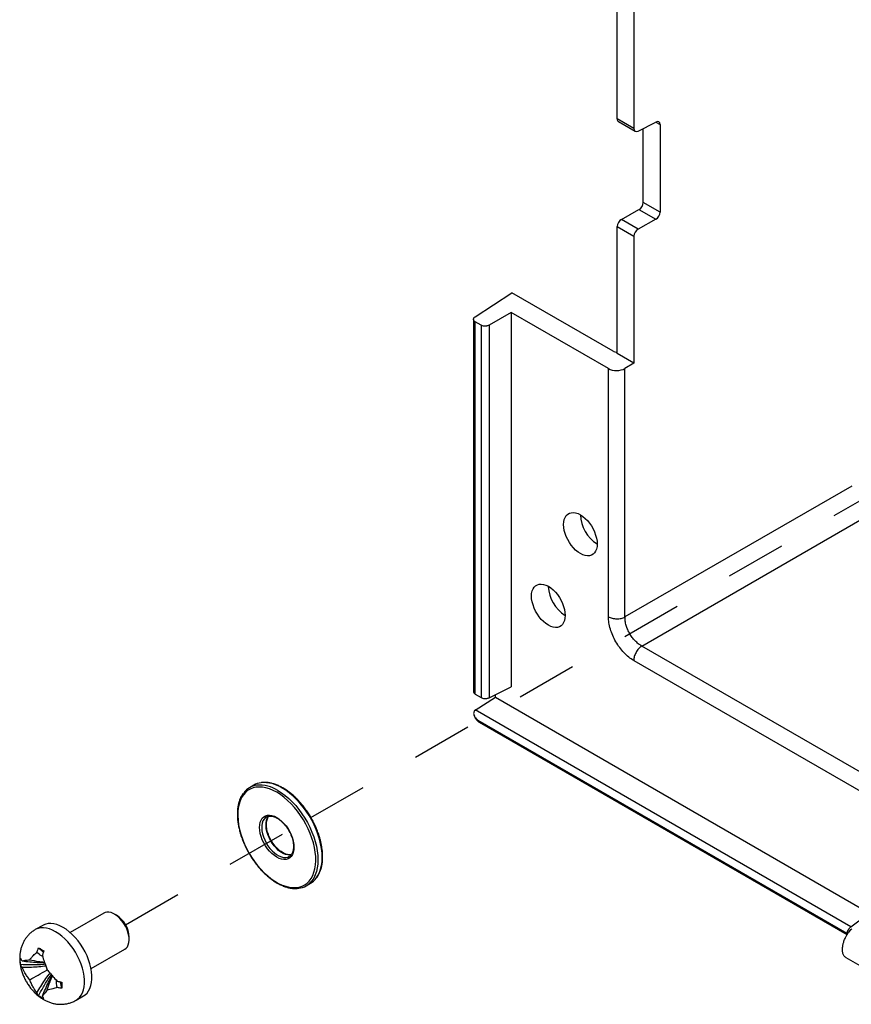
# Model space of a CAD drawing. Extents: x 0 to 34, y 0 to 22.
# Drawn here: x 22.8 to 24.1, y 13.7 to 15.4 of the extents above; entities that cross this region are included whole.
import ezdxf

# ---------------------------------------------------------------- set-up
doc = ezdxf.new("R2010")
doc.units = 0
doc.header["$MEASUREMENT"] = 0
doc.linetypes.add('HIDDEN', pattern=[0.075, 0.05, -0.025])
doc.layers.add('DIM', color=1, linetype='CONTINUOUS')
doc.layers.add('PART', color=4, linetype='CONTINUOUS')

msp = doc.modelspace()

# ---------------------------------------------------------------- linework, layer by layer
at = {"layer": 'DIM', "linetype": 'HIDDEN'}
for p, q in [((23.2328, 14.0528), (24.2892, 14.6627)), ((22.9258, 13.8755), (23.1959, 14.0315))]:
    msp.add_line(p, q, dxfattribs=at)
at = {"layer": 'PART', "linetype": 'Continuous'}
for p, q in [((23.7394, 15.2094), (23.7394, 15.7249)), ((23.7673, 15.7088), (23.7673, 15.1933)), ((23.7673, 15.1933), (23.7394, 15.2094)), ((23.7415, 15.2048), (23.7694, 15.1888)), ((23.7744, 15.1891), (23.8034, 15.2042)), ((23.7827, 15.0711), (23.7827, 15.1934)), ((23.8033, 15.2041), (23.8105, 15.1999)), ((23.8105, 15.1999), (23.8105, 15.055)), ((23.8105, 15.055), (23.7827, 15.0711)), ((23.7465, 15.043), (23.7756, 15.0592)), ((23.7756, 15.0592), (23.8034, 15.0432)), ((23.7394, 15.0312), (23.7673, 15.0151)), ((23.7394, 14.821), (23.7394, 15.0312)), ((23.7744, 15.0269), (23.7465, 15.043)), ((23.8034, 15.0432), (23.7744, 15.0269)), ((23.7673, 15.0151), (23.7673, 14.8049)), ((23.5044, 14.8815), (23.5651, 14.9216)), ((23.7327, 14.8249), (23.5651, 14.9216)), ((23.5641, 14.8889), (23.5279, 14.868)), ((23.5641, 14.8889), (23.5641, 14.2693)), ((23.725, 14.796), (23.5641, 14.8889)), ((23.5018, 14.8775), (23.5018, 14.261)), ((23.5142, 14.8679), (23.5047, 14.8734)), ((23.5047, 14.2571), (23.5047, 14.8734)), ((23.5142, 14.8679), (23.5142, 14.2516)), ((23.5279, 14.868), (23.5279, 14.2512)), ((23.7673, 14.8049), (23.7394, 14.821)), ((23.7673, 14.8049), (23.7524, 14.7963)), ((23.725, 14.3851), (23.725, 14.796)), ((23.7524, 14.3849), (23.7524, 14.7963)), ((24.1277, 14.6015), (23.7524, 14.3849)), ((23.7802, 14.3367), (24.1555, 14.5534)), ((24.4628, 13.9426), (23.7802, 14.3367)), ((23.7668, 14.3129), (24.4489, 13.919)), ((23.5279, 14.2512), (23.5641, 14.2693)), ((23.5045, 14.2308), (23.5382, 14.2521)), ((23.5047, 14.2571), (23.5142, 14.2516)), ((23.5382, 14.2521), (23.5382, 14.2563)), ((23.5382, 14.2521), (24.1562, 13.8953)), ((24.1262, 13.872), (23.5045, 14.2309)), ((24.1202, 13.8611), (23.5095, 14.2136)), ((23.5115, 14.2105), (24.12, 13.8591)), ((23.1382, 14.1064), (23.1311, 14.1023)), ((23.1591, 14.0538), (23.1588, 14.0536)), ((23.1963, 13.9881), (23.1969, 13.9884)), ((23.2249, 13.9399), (23.2319, 13.944)), ((22.8903, 13.8948), (22.8344, 13.8626)), ((22.9111, 13.8911), (22.9075, 13.8931)), ((24.1262, 13.872), (24.152, 13.8914)), ((22.7889, 13.8744), (22.7766, 13.8673)), ((22.9319, 13.8509), (22.9319, 13.855)), ((24.1206, 13.86), (24.1202, 13.8611)), ((22.7822, 13.8371), (22.7899, 13.8299)), ((22.8689, 13.8028), (22.9248, 13.8351)), ((24.1179, 13.8212), (24.2416, 13.7498)), ((22.8208, 13.7703), (22.8184, 13.7806)), ((22.8441, 13.7504), (22.8564, 13.7575))]:
    msp.add_line(p, q, dxfattribs=at)
at = {"layer": 'PART', "linetype": 'Continuous', "flags": 128}
for points in [[(23.6786, 14.554), (23.6826, 14.5513), (23.6865, 14.5481), (23.6902, 14.5444), (23.6937, 14.5402), (23.6969, 14.5356), (23.6997, 14.5307), (23.702, 14.5257), (23.7039, 14.5205), (23.7053, 14.5154), (23.7062, 14.5105), (23.7065, 14.5057), (23.7062, 14.5013), (23.7053, 14.4973), (23.7039, 14.4938), (23.702, 14.4909), (23.6997, 14.4886), (23.6969, 14.487), (23.6937, 14.4861), (23.6902, 14.4859), (23.6865, 14.4864), (23.6826, 14.4877), (23.6786, 14.4897), (23.6747, 14.4923), (23.6708, 14.4955), (23.6671, 14.4992), (23.6636, 14.5035), (23.6604, 14.508), (23.6576, 14.5129), (23.6552, 14.518), (23.6533, 14.5231), (23.6519, 14.5282), (23.6511, 14.5331), (23.6508, 14.5379), (23.6511, 14.5423), (23.6519, 14.5463), (23.6533, 14.5498), (23.6552, 14.5527), (23.6576, 14.555), (23.6604, 14.5566), (23.6636, 14.5575), (23.6671, 14.5577), (23.6708, 14.5572), (23.6747, 14.5559), (23.6786, 14.554)], [(23.6256, 14.4356), (23.6296, 14.433), (23.6334, 14.4298), (23.6372, 14.426), (23.6406, 14.4218), (23.6438, 14.4172), (23.6466, 14.4123), (23.649, 14.4073), (23.6509, 14.4022), (23.6523, 14.3971), (23.6531, 14.3921), (23.6534, 14.3874), (23.6531, 14.383), (23.6523, 14.379), (23.6509, 14.3755), (23.649, 14.3725), (23.6466, 14.3702), (23.6438, 14.3686), (23.6406, 14.3677), (23.6372, 14.3675), (23.6334, 14.3681), (23.6296, 14.3693), (23.6256, 14.3713), (23.6216, 14.3739), (23.6177, 14.3771), (23.614, 14.3809), (23.6105, 14.3851), (23.6074, 14.3897), (23.6046, 14.3945), (23.6022, 14.3996), (23.6003, 14.4047), (23.5989, 14.4098), (23.598, 14.4148), (23.5978, 14.4195), (23.598, 14.4239), (23.5989, 14.4279), (23.6003, 14.4314), (23.6022, 14.4343), (23.6046, 14.4366), (23.6074, 14.4383), (23.6105, 14.4392), (23.614, 14.4394), (23.6177, 14.4388), (23.6216, 14.4375), (23.6256, 14.4356)], [(23.1762, 14.0946), (23.1702, 14.0978), (23.1642, 14.1002), (23.1583, 14.102), (23.1526, 14.1031), (23.1471, 14.1034), (23.1418, 14.103), (23.1369, 14.1018), (23.1322, 14.1), (23.128, 14.0974), (23.1242, 14.0942), (23.1209, 14.0903), (23.118, 14.0858), (23.1157, 14.0807), (23.1138, 14.0751), (23.1126, 14.069), (23.1119, 14.0625), (23.1117, 14.0556), (23.1121, 14.0484), (23.1131, 14.0409), (23.1147, 14.0333), (23.1168, 14.0255), (23.1194, 14.0177), (23.1225, 14.0099), (23.1261, 14.0022), (23.1301, 13.9947), (23.1345, 13.9874), (23.1393, 13.9803), (23.1444, 13.9737), (23.1498, 13.9674), (23.1554, 13.9616), (23.1612, 13.9563), (23.1672, 13.9515), (23.1732, 13.9474), (23.1793, 13.9439), (23.1853, 13.9411), (23.1912, 13.939), (23.197, 13.9376), (23.2027, 13.9369), (23.2081, 13.9369), (23.2132, 13.9377), (23.218, 13.9392), (23.2224, 13.9414), (23.2264, 13.9443), (23.23, 13.9478), (23.2331, 13.952), (23.2357, 13.9568), (23.2378, 13.9622), (23.2393, 13.9681), (23.2403, 13.9744), (23.2407, 13.9811), (23.2406, 13.9882), (23.2399, 13.9955), (23.2386, 14.0031), (23.2368, 14.0108), (23.2345, 14.0186), (23.2316, 14.0264), (23.2283, 14.0341), (23.2244, 14.0418), (23.2202, 14.0492), (23.2156, 14.0564), (23.2107, 14.0632), (23.2054, 14.0697), (23.1999, 14.0758), (23.1941, 14.0813), (23.1883, 14.0863), (23.1823, 14.0908), (23.1762, 14.0946)], [(23.2416, 13.9525), (23.2444, 13.9568), (23.2469, 13.9619), (23.2488, 13.9674), (23.2502, 13.9735), (23.2511, 13.98), (23.2514, 13.9869), (23.2511, 13.9941), (23.2502, 14.0016), (23.2488, 14.0093), (23.2469, 14.0172), (23.2444, 14.0251), (23.2414, 14.033), (23.238, 14.0408), (23.2341, 14.0485), (23.2297, 14.056), (23.225, 14.0632), (23.22, 14.0701), (23.2146, 14.0767), (23.209, 14.0827), (23.2032, 14.0883), (23.1973, 14.0934), (23.1912, 14.0979), (23.1851, 14.1017)], [(23.178, 14.0977), (23.1841, 14.0938), (23.1902, 14.0893), (23.1961, 14.0843), (23.2019, 14.0787), (23.2075, 14.0726), (23.2129, 14.066), (23.2179, 14.0591), (23.2227, 14.0519), (23.227, 14.0444), (23.2309, 14.0367), (23.2344, 14.0289), (23.2373, 14.021), (23.2398, 14.0131), (23.2418, 14.0052), (23.2432, 13.9976), (23.244, 13.9901), (23.2443, 13.9828), (23.244, 13.9759), (23.2432, 13.9694), (23.2418, 13.9634), (23.2398, 13.9578), (23.2373, 13.9527), (23.2344, 13.9483), (23.2343, 13.9482)], [(23.1762, 14.053), (23.1803, 14.0503), (23.1842, 14.047), (23.1881, 14.0432), (23.1916, 14.0389), (23.1949, 14.0342), (23.1977, 14.0292), (23.2002, 14.024), (23.2021, 14.0188), (23.2035, 14.0136), (23.2044, 14.0085), (23.2047, 14.0037), (23.2044, 13.9992), (23.2035, 13.9951), (23.2021, 13.9915), (23.2002, 13.9885), (23.1977, 13.9862), (23.1949, 13.9845), (23.1916, 13.9836), (23.1881, 13.9834), (23.1842, 13.9839), (23.1803, 13.9852), (23.1762, 13.9872), (23.1722, 13.9899), (23.1682, 13.9932), (23.1644, 13.997), (23.1608, 14.0013), (23.1576, 14.006), (23.1547, 14.011), (23.1523, 14.0161), (23.1503, 14.0214), (23.1489, 14.0266), (23.1481, 14.0317), (23.1478, 14.0365), (23.1481, 14.041), (23.1489, 14.0451), (23.1503, 14.0487), (23.1523, 14.0517), (23.1547, 14.054), (23.1576, 14.0557), (23.1608, 14.0566), (23.1644, 14.0568), (23.1682, 14.0563), (23.1722, 14.055), (23.1762, 14.053)], [(23.1588, 14.0536), (23.1575, 14.0527), (23.1552, 14.0503), (23.1534, 14.0474), (23.1522, 14.0438), (23.1515, 14.0398), (23.1513, 14.0354), (23.1517, 14.0307), (23.1527, 14.0257), (23.1543, 14.0207), (23.1563, 14.0157), (23.1588, 14.0108), (23.1617, 14.0061), (23.1649, 14.0018), (23.1685, 13.9978), (23.1722, 13.9944), (23.176, 13.9915), (23.1799, 13.9892), (23.1838, 13.9877), (23.1875, 13.9868), (23.1911, 13.9867), (23.1943, 13.9873), (23.1963, 13.9881)], [(23.1998, 13.991), (23.1981, 13.9908), (23.1946, 13.9909), (23.1909, 13.9918), (23.187, 13.9933), (23.1831, 13.9956), (23.1793, 13.9985), (23.1755, 14.0019), (23.172, 14.0059), (23.1688, 14.0102), (23.1659, 14.0149), (23.1634, 14.0198), (23.1613, 14.0248), (23.1598, 14.0298), (23.1588, 14.0348), (23.1584, 14.0395), (23.1585, 14.0439), (23.1592, 14.0479), (23.1605, 14.0514), (23.1623, 14.0544), (23.1632, 14.0555)], [(22.9248, 13.8351), (22.9269, 13.8367), (22.929, 13.8391), (22.9305, 13.8422), (22.9315, 13.8458), (22.9319, 13.8498), (22.9318, 13.8542), (22.9311, 13.8588), (22.9298, 13.8636), (22.928, 13.8684), (22.9257, 13.8732), (22.9231, 13.8777), (22.92, 13.882), (22.9166, 13.8858), (22.9131, 13.8892), (22.9094, 13.892), (22.9057, 13.8941), (22.902, 13.8956), (22.8984, 13.8964), (22.8951, 13.8964), (22.892, 13.8957), (22.8903, 13.8948)], [(22.8441, 13.7504), (22.8467, 13.7521), (22.8498, 13.7551), (22.8525, 13.7587), (22.8546, 13.7628), (22.8563, 13.7675), (22.8574, 13.7727), (22.858, 13.7783), (22.858, 13.7843), (22.8574, 13.7905), (22.8563, 13.797), (22.8546, 13.8036), (22.8525, 13.8103), (22.8498, 13.8169), (22.8467, 13.8235), (22.8431, 13.8299), (22.8392, 13.836), (22.8349, 13.8418), (22.8303, 13.8473), (22.8255, 13.8523), (22.8206, 13.8567), (22.8155, 13.8606), (22.8103, 13.8639), (22.8051, 13.8666), (22.8, 13.8686), (22.7951, 13.8699), (22.7903, 13.8704), (22.7857, 13.8703), (22.7814, 13.8694), (22.7775, 13.8678), (22.7766, 13.8673)], [(22.8564, 13.7575), (22.8591, 13.7593), (22.8622, 13.7622), (22.8648, 13.7658), (22.867, 13.77), (22.8687, 13.7747), (22.8698, 13.7799), (22.8703, 13.7855), (22.8703, 13.7914), (22.8698, 13.7977), (22.8687, 13.8042), (22.867, 13.8108), (22.8648, 13.8174), (22.8622, 13.8241), (22.8591, 13.8306), (22.8555, 13.837), (22.8516, 13.8432), (22.8473, 13.849), (22.8427, 13.8544), (22.8379, 13.8594), (22.8329, 13.8639), (22.8278, 13.8678), (22.8227, 13.8711), (22.8175, 13.8737), (22.8124, 13.8757), (22.8074, 13.877), (22.8026, 13.8776), (22.7981, 13.8774), (22.7938, 13.8765), (22.7899, 13.8749), (22.7889, 13.8744)]]:
    msp.add_lwpolyline(points, dxfattribs=at)
at = {"layer": 'PART', "linetype": 'Continuous'}
for centre, radius, start, end in [((23.7389, 14.5566), 0.0603, 182.5048, 237.4951), ((23.6858, 14.4382), 0.0603, 182.4888, 237.5112), ((23.5138, 14.2141), 0.00424, 185.9397, 237.2628), ((23.1474, 14.0741), 0.0325, 97.5172, 142.8476), ((23.1545, 14.0778), 0.033, 97.4737, 119.6972), ((23.1477, 14.0503), 0.0562, 57.3659, 94.6538), ((23.1548, 14.0544), 0.0562, 57.3687, 94.6145), ((23.2153, 13.9725), 0.033, 300.3168, 322.781), ((23.2086, 13.9681), 0.0325, 276.9825, 322.3178), ((22.8871, 13.8532), 0.0449, 2.303, 57.697)]:
    msp.add_arc(centre, radius, start, end, dxfattribs=at)
for centre, major_axis, start_param, end_param in [((23.7466, 15.2133), (0.00519, 0.00837), 2.37491, 3.160308), ((23.7745, 15.1972), (0.00519, 0.00837), 2.37491, 3.928253), ((23.8033, 15.1961), (0.00519, 0.00837), 5.516502, 7.069845), ((23.7755, 15.0672), (0.00519, 0.00837), 3.963159, 5.516502), ((23.8033, 15.0511), (0.00519, 0.00837), 3.963159, 5.516502), ((23.7466, 15.0351), (0.00519, 0.00837), 0.821567, 2.37491), ((23.7745, 15.019), (0.00519, 0.00837), 0.821567, 2.37491), ((23.7397, 14.8292), (0.00984, 0.00031), 3.908276, 4.66941), ((23.739, 14.8046), (0.0197, 0.0006), 3.908276, 5.444165)]:
    msp.add_ellipse(centre, major_axis=major_axis, ratio=0.597134, start_param=start_param, end_param=end_param, dxfattribs=at)
for points, knots in [([(23.5047, 14.8734), (23.504, 14.8738), (23.5026, 14.8748), (23.5018, 14.8765), (23.5017, 14.878), (23.5021, 14.8792), (23.503, 14.8804), (23.5039, 14.8812), (23.5044, 14.8815)], [0, 0, 0, 0, 0.201509, 0.434881, 0.564094, 0.701354, 0.846673, 1, 1, 1, 1]), ([(23.5279, 14.868), (23.5273, 14.8677), (23.5261, 14.8671), (23.5241, 14.8665), (23.522, 14.8663), (23.5195, 14.8663), (23.5167, 14.8667), (23.515, 14.8675), (23.5142, 14.8679)], [0, 0, 0, 0, 0.153324, 0.298642, 0.435902, 0.565121, 0.798483, 1, 1, 1, 1]), ([(23.7668, 14.3129), (23.7641, 14.3146), (23.7586, 14.3181), (23.7507, 14.3255), (23.7435, 14.3341), (23.7371, 14.3438), (23.7319, 14.3542), (23.728, 14.3648), (23.7255, 14.3754), (23.7252, 14.3819), (23.725, 14.3851)], [0, 0, 0, 0, 0.124579, 0.24952, 0.374459, 0.499289, 0.624143, 0.749153, 0.87458, 1, 1, 1, 1]), ([(23.725, 14.3851), (23.727, 14.3842), (23.731, 14.3824), (23.7386, 14.3816), (23.7463, 14.3822), (23.7503, 14.384), (23.7524, 14.3849)], [0, 0, 0, 0, 0.250002, 0.499999, 0.750005, 1, 1, 1, 1]), ([(23.7802, 14.3367), (23.7783, 14.3379), (23.7745, 14.3403), (23.7691, 14.3453), (23.7643, 14.351), (23.7602, 14.3572), (23.7568, 14.3639), (23.7543, 14.3709), (23.7526, 14.3781), (23.7525, 14.3826), (23.7524, 14.3849)], [0, 0, 0, 0, 0.130077, 0.256749, 0.380035, 0.499955, 0.619717, 0.742963, 0.869718, 1, 1, 1, 1]), ([(23.7802, 14.3367), (23.7784, 14.3353), (23.7749, 14.3327), (23.7705, 14.3264), (23.7674, 14.3194), (23.767, 14.315), (23.7668, 14.3129)], [0, 0, 0, 0, 0.249995, 0.499998, 0.749998, 1, 1, 1, 1]), ([(23.5018, 14.261), (23.5018, 14.2608), (23.5018, 14.2599), (23.5026, 14.2585), (23.504, 14.2575), (23.5047, 14.2571)], [0, 0, 0, 0, 0.148508, 0.605447, 1, 1, 1, 1]), ([(23.5142, 14.2516), (23.515, 14.2512), (23.5167, 14.2504), (23.5195, 14.2499), (23.522, 14.2498), (23.5241, 14.25), (23.5261, 14.2504), (23.5273, 14.2509), (23.5279, 14.2512)], [0, 0, 0, 0, 0.201517, 0.434879, 0.564099, 0.701358, 0.846676, 1, 1, 1, 1]), ([(23.5045, 14.2309), (23.504, 14.2304), (23.503, 14.2296), (23.5021, 14.2275), (23.5019, 14.2251), (23.5025, 14.2216), (23.5049, 14.2171), (23.5079, 14.2148), (23.5095, 14.2136)], [0, 0, 0, 0, 0.10373, 0.210408, 0.32236, 0.440729, 0.701142, 1, 1, 1, 1]), ([(23.5026, 14.2224), (23.503, 14.2211), (23.504, 14.2182), (23.5064, 14.2148), (23.509, 14.2121), (23.5106, 14.2111), (23.5115, 14.2105)], [0, 0, 0, 0, 0.2631711, 0.5876513, 0.7830258, 1, 1, 1, 1]), ([(23.1863, 14.1019), (23.1853, 14.1024), (23.1823, 14.1041), (23.1774, 14.1064), (23.1716, 14.1086), (23.1659, 14.1101), (23.1603, 14.1109), (23.1553, 14.1111), (23.1522, 14.1108), (23.1509, 14.1106)], [0, 0, 0, 0, 0.083475, 0.241898, 0.400394, 0.558776, 0.716862, 0.874413, 1, 1, 1, 1]), ([(23.242, 13.953), (23.2427, 13.9539), (23.2444, 13.9562), (23.2467, 13.9604), (23.2488, 13.9655), (23.2504, 13.9711), (23.2515, 13.9771), (23.2521, 13.9835), (23.2521, 13.9901), (23.2517, 13.9971), (23.2508, 14.0042), (23.2494, 14.0116), (23.2475, 14.019), (23.2451, 14.0264), (23.2422, 14.0339), (23.239, 14.0413), (23.2353, 14.0485), (23.2313, 14.0556), (23.2269, 14.0624), (23.2222, 14.069), (23.2172, 14.0753), (23.212, 14.0811), (23.2066, 14.0866), (23.201, 14.0916), (23.1953, 14.0961), (23.1904, 14.0995), (23.1874, 14.1012), (23.1863, 14.1019)], [0, 0, 0, 0, 0.027441, 0.068139, 0.109076, 0.150216, 0.191506, 0.232885, 0.274309, 0.315741, 0.357161, 0.398562, 0.439942, 0.481302, 0.522645, 0.563975, 0.605297, 0.646615, 0.687935, 0.729258, 0.770592, 0.811939, 0.853307, 0.894698, 0.936118, 0.977567, 1, 1, 1, 1]), ([(23.1211, 14.0933), (23.1203, 14.0923), (23.1186, 14.09), (23.1163, 14.0858), (23.1142, 14.0806), (23.1127, 14.075), (23.1116, 14.069), (23.111, 14.0626), (23.1109, 14.0559), (23.1114, 14.049), (23.1123, 14.0418), (23.1138, 14.0345), (23.1157, 14.0271), (23.1181, 14.0196), (23.1209, 14.0122), (23.1242, 14.0048), (23.1279, 13.9976), (23.1319, 13.9905), (23.1363, 13.9836), (23.141, 13.9771), (23.146, 13.9708), (23.1512, 13.965), (23.1567, 13.9595), (23.1623, 13.9546), (23.168, 13.9501), (23.1738, 13.9461), (23.1796, 13.9428), (23.1855, 13.94), (23.1913, 13.9378), (23.197, 13.9363), (23.2025, 13.9354), (23.2076, 13.9352), (23.2106, 13.9355), (23.212, 13.9357)], [0, 0, 0, 0, 0.022777, 0.055092, 0.087596, 0.120261, 0.153042, 0.185894, 0.218779, 0.25167, 0.284552, 0.317418, 0.350267, 0.383101, 0.415922, 0.448732, 0.481535, 0.514336, 0.547138, 0.579944, 0.612757, 0.645583, 0.678424, 0.711283, 0.744165, 0.777071, 0.81, 0.842947, 0.875899, 0.908829, 0.941698, 0.974458, 1, 1, 1, 1]), ([(23.1588, 14.0536), (23.1596, 14.054), (23.1611, 14.0549), (23.1639, 14.0554), (23.167, 14.0554), (23.1704, 14.0547), (23.1736, 14.0535), (23.1758, 14.0523), (23.1767, 14.0518)], [0, 0, 0, 0, 0.165865, 0.346798, 0.52291, 0.694153, 0.862749, 1, 1, 1, 1]), ([(23.2, 13.9912), (23.1995, 13.9911), (23.1981, 13.9908), (23.1955, 13.991), (23.1921, 13.9918), (23.1886, 13.9932), (23.1851, 13.9952), (23.1815, 13.9977), (23.178, 14.0007), (23.1746, 14.0042), (23.1714, 14.0082), (23.1685, 14.0124), (23.1659, 14.0169), (23.1637, 14.0215), (23.1618, 14.0263), (23.1604, 14.0309), (23.1595, 14.0355), (23.1591, 14.0399), (23.1591, 14.044), (23.1596, 14.0477), (23.1606, 14.0509), (23.1617, 14.0534), (23.1627, 14.0546), (23.1631, 14.0551)], [0, 0, 0, 0, 0.025718, 0.077261, 0.127471, 0.177005, 0.226311, 0.27559, 0.324929, 0.374361, 0.423882, 0.473466, 0.523087, 0.572709, 0.622289, 0.671793, 0.721189, 0.77045, 0.819567, 0.868572, 0.917558, 0.96672, 1, 1, 1, 1]), ([(23.1767, 14.0518), (23.1774, 14.0514), (23.1792, 14.0504), (23.1822, 14.0481), (23.1857, 14.045), (23.189, 14.0414), (23.1922, 14.0375), (23.195, 14.0332), (23.1976, 14.0286), (23.1998, 14.024), (23.2015, 14.0193), (23.2028, 14.0146), (23.2037, 14.01), (23.204, 14.0057), (23.2039, 14.0017), (23.2033, 13.998), (23.2023, 13.9949), (23.2009, 13.9922), (23.1991, 13.99), (23.1976, 13.9887), (23.1966, 13.9883), (23.1964, 13.9882)], [0, 0, 0, 0, 0.02923, 0.085206, 0.141305, 0.197512, 0.253815, 0.310188, 0.366592, 0.422992, 0.479338, 0.535589, 0.591712, 0.647679, 0.703483, 0.759176, 0.814867, 0.870824, 0.927583, 0.98588, 1, 1, 1, 1]), ([(24.1202, 13.8611), (24.1204, 13.862), (24.1208, 13.8641), (24.1221, 13.8671), (24.1239, 13.87), (24.1253, 13.8713), (24.1262, 13.872)], [0, 0, 0, 0, 0.238601, 0.495985, 0.709814, 1, 1, 1, 1]), ([(22.7766, 13.8672), (22.7762, 13.867), (22.774, 13.8659), (22.7705, 13.8632), (22.7661, 13.8594), (22.7623, 13.8551), (22.759, 13.8503), (22.7563, 13.8453), (22.7541, 13.84), (22.7524, 13.8344), (22.7513, 13.8285), (22.7508, 13.8224), (22.7509, 13.8161), (22.7516, 13.8096), (22.7528, 13.8031), (22.7547, 13.7965), (22.7572, 13.79), (22.7602, 13.7837), (22.7638, 13.7777), (22.7678, 13.7719), (22.7723, 13.7664), (22.7773, 13.7613), (22.7826, 13.7568), (22.787, 13.7537), (22.7896, 13.7522), (22.7903, 13.7517)], [0, 0, 0, 0, 0.0106702, 0.0534616, 0.0957281, 0.1376468, 0.1794144, 0.2212483, 0.2633904, 0.3061055, 0.3496718, 0.3943439, 0.4402888, 0.4874971, 0.5357335, 0.5845823, 0.6336027, 0.6826826, 0.7319026, 0.781469, 0.8315626, 0.8824369, 0.9342376, 0.9810346, 1, 1, 1, 1]), ([(24.1179, 13.8212), (24.1178, 13.8213), (24.1173, 13.8215), (24.1164, 13.8222), (24.1151, 13.8236), (24.114, 13.8255), (24.1128, 13.8286), (24.1122, 13.8322), (24.1123, 13.8363), (24.1126, 13.8392), (24.1131, 13.8419), (24.1136, 13.8443), (24.1144, 13.8469), (24.1153, 13.8497), (24.1165, 13.8526), (24.1177, 13.8551), (24.1189, 13.8572), (24.1199, 13.859), (24.1211, 13.8609), (24.1228, 13.8633), (24.125, 13.866), (24.1268, 13.8678), (24.1277, 13.8687)], [0, 0, 0, 0, 0.003269, 0.05223, 0.101534, 0.163302, 0.225168, 0.34038, 0.397929, 0.455811, 0.49699, 0.538096, 0.579463, 0.628609, 0.677553, 0.726852, 0.758683, 0.791124, 0.824335, 0.866607, 0.930833, 1, 1, 1, 1]), ([(22.7676, 13.8175), (22.7685, 13.8187), (22.7703, 13.8211), (22.7738, 13.8252), (22.7772, 13.828), (22.7792, 13.8296)], [0, 0, 0, 0, 0.287603, 0.575355, 1, 1, 1, 1]), ([(22.7792, 13.8296), (22.7796, 13.8306), (22.7801, 13.8324), (22.7811, 13.8349), (22.7818, 13.8364), (22.7822, 13.8371)], [0, 0, 0, 0, 0.398238, 0.698529, 1, 1, 1, 1]), ([(22.7889, 13.8228), (22.7882, 13.8231), (22.7847, 13.8251), (22.7817, 13.8276), (22.7792, 13.8296)], [0, 0, 0, 0, 0.196029, 1, 1, 1, 1]), ([(22.7822, 13.8371), (22.7829, 13.8367), (22.7845, 13.8359), (22.7873, 13.8342), (22.7894, 13.833), (22.7907, 13.8322)], [0, 0, 0, 0, 0.280544, 0.561091, 1, 1, 1, 1]), ([(22.7907, 13.8322), (22.7903, 13.8312), (22.7897, 13.8293), (22.7889, 13.8267), (22.7886, 13.8251), (22.7884, 13.8243)], [0, 0, 0, 0, 0.398248, 0.698526, 1, 1, 1, 1]), ([(22.7884, 13.8243), (22.7894, 13.8209), (22.7911, 13.8152), (22.7939, 13.8074), (22.7956, 13.803), (22.7964, 13.8008)], [0, 0, 0, 0, 0.428809, 0.713786, 1, 1, 1, 1]), ([(22.7521, 13.81), (22.752, 13.8109), (22.7519, 13.8127), (22.7518, 13.816), (22.752, 13.8183), (22.7521, 13.8198)], [0, 0, 0, 0, 0.280546, 0.561088, 1, 1, 1, 1]), ([(22.7521, 13.8198), (22.7524, 13.8192), (22.7529, 13.8182), (22.7538, 13.8168), (22.7545, 13.8159), (22.7548, 13.8155)], [0, 0, 0, 0, 0.3982489, 0.6985339, 1, 1, 1, 1]), ([(22.7521, 13.81), (22.7584, 13.8097), (22.7709, 13.8093), (22.7846, 13.8096), (22.7918, 13.8104), (22.7928, 13.8105)], [0, 0, 0, 0, 0.467173, 0.927204, 1, 1, 1, 1]), ([(22.7548, 13.805), (22.7544, 13.8056), (22.7536, 13.8067), (22.7527, 13.8084), (22.7523, 13.8094), (22.7521, 13.81)], [0, 0, 0, 0, 0.39823, 0.698521, 1, 1, 1, 1]), ([(22.7548, 13.8155), (22.7563, 13.8159), (22.7587, 13.8165), (22.7633, 13.817), (22.7662, 13.8173), (22.7676, 13.8175)], [0, 0, 0, 0, 0.42881, 0.713785, 1, 1, 1, 1]), ([(22.7548, 13.8155), (22.759, 13.815), (22.7673, 13.8141), (22.7796, 13.8131), (22.7879, 13.8126), (22.792, 13.8127), (22.7921, 13.8127)], [0, 0, 0, 0, 0.335209, 0.665709, 0.990331, 1, 1, 1, 1]), ([(22.7548, 13.805), (22.759, 13.805), (22.7673, 13.8051), (22.7796, 13.8058), (22.7885, 13.8066), (22.7931, 13.8076), (22.7938, 13.8078)], [0, 0, 0, 0, 0.319899, 0.635303, 0.945099, 1, 1, 1, 1]), ([(22.7676, 13.8175), (22.7722, 13.8165), (22.7803, 13.8147), (22.7883, 13.8139), (22.7917, 13.8136)], [0, 0, 0, 0, 0.568643, 1, 1, 1, 1]), ([(22.7676, 13.7842), (22.7662, 13.786), (22.7633, 13.7898), (22.7587, 13.7965), (22.7563, 13.8018), (22.7548, 13.805)], [0, 0, 0, 0, 0.287603, 0.575356, 1, 1, 1, 1]), ([(22.7676, 13.7842), (22.7722, 13.7868), (22.7815, 13.7922), (22.7912, 13.7978), (22.7961, 13.8006), (22.7964, 13.8008)], [0, 0, 0, 0, 0.475747, 0.968121, 1, 1, 1, 1]), ([(22.7792, 13.7627), (22.7814, 13.7663), (22.7856, 13.7734), (22.7923, 13.7837), (22.7975, 13.791), (22.8007, 13.7945), (22.8012, 13.7951)], [0, 0, 0, 0, 0.319902, 0.63531, 0.945106, 1, 1, 1, 1]), ([(22.7822, 13.7578), (22.7851, 13.7634), (22.791, 13.7745), (22.7981, 13.7862), (22.8025, 13.792), (22.8031, 13.7928)], [0, 0, 0, 0, 0.467168, 0.927196, 1, 1, 1, 1]), ([(22.7884, 13.7574), (22.79, 13.7613), (22.7933, 13.7689), (22.7986, 13.7801), (22.8023, 13.7876), (22.8045, 13.791), (22.8045, 13.7911)], [0, 0, 0, 0, 0.3352, 0.665692, 0.990304, 1, 1, 1, 1]), ([(22.7964, 13.8008), (22.7979, 13.799), (22.8009, 13.7953), (22.8063, 13.789), (22.8103, 13.7847), (22.8128, 13.7821)], [0, 0, 0, 0, 0.2876028, 0.5753499, 1, 1, 1, 1]), ([(22.7964, 13.7676), (22.7979, 13.772), (22.8004, 13.7799), (22.8037, 13.7872), (22.8052, 13.7904)], [0, 0, 0, 0, 0.5686138, 1, 1, 1, 1]), ([(22.7792, 13.7627), (22.7772, 13.7656), (22.7738, 13.7703), (22.7703, 13.7777), (22.7685, 13.782), (22.7676, 13.7842)], [0, 0, 0, 0, 0.428808, 0.713784, 1, 1, 1, 1]), ([(22.8128, 13.7715), (22.8124, 13.7742), (22.8118, 13.7781), (22.8117, 13.782), (22.8116, 13.7833)], [0, 0, 0, 0, 0.681783, 1, 1, 1, 1]), ([(22.8128, 13.7821), (22.8138, 13.7818), (22.8156, 13.7812), (22.8183, 13.7806), (22.8199, 13.7803), (22.8208, 13.7801)], [0, 0, 0, 0, 0.398236, 0.698531, 1, 1, 1, 1]), ([(22.8208, 13.7801), (22.8208, 13.7792), (22.8208, 13.7773), (22.8208, 13.774), (22.8208, 13.7717), (22.8208, 13.7703)], [0, 0, 0, 0, 0.280546, 0.561094, 1, 1, 1, 1]), ([(22.7822, 13.7578), (22.7817, 13.7584), (22.7809, 13.7594), (22.78, 13.7611), (22.7795, 13.7622), (22.7792, 13.7627)], [0, 0, 0, 0, 0.398249, 0.698526, 1, 1, 1, 1]), ([(22.7907, 13.7529), (22.7899, 13.7533), (22.7882, 13.7541), (22.7854, 13.7557), (22.7834, 13.757), (22.7822, 13.7578)], [0, 0, 0, 0, 0.2805441, 0.5610909, 1, 1, 1, 1]), ([(22.7964, 13.7676), (22.7956, 13.7664), (22.7939, 13.764), (22.7911, 13.7603), (22.7894, 13.7585), (22.7884, 13.7574)], [0, 0, 0, 0, 0.287603, 0.575354, 1, 1, 1, 1]), ([(22.7884, 13.7574), (22.7886, 13.7568), (22.7891, 13.7556), (22.7899, 13.7541), (22.7904, 13.7533), (22.7907, 13.7529)], [0, 0, 0, 0, 0.398238, 0.698529, 1, 1, 1, 1]), ([(22.8128, 13.7715), (22.8103, 13.7706), (22.8062, 13.7691), (22.8009, 13.7681), (22.7979, 13.7677), (22.7964, 13.7676)], [0, 0, 0, 0, 0.42881, 0.713785, 1, 1, 1, 1]), ([(22.8208, 13.7703), (22.8197, 13.7704), (22.8178, 13.7706), (22.8151, 13.771), (22.8135, 13.7714), (22.8128, 13.7715)], [0, 0, 0, 0, 0.3982401, 0.6985296, 1, 1, 1, 1]), ([(22.7903, 13.7517), (22.7917, 13.7509), (22.795, 13.7492), (22.8002, 13.747), (22.806, 13.7452), (22.8117, 13.7441), (22.8175, 13.7436), (22.8232, 13.7438), (22.829, 13.7446), (22.8348, 13.7461), (22.8399, 13.7481), (22.8428, 13.7498), (22.844, 13.7504)], [0, 0, 0, 0, 0.086908, 0.196408, 0.30315, 0.407533, 0.51003, 0.61109, 0.711113, 0.820637, 0.928067, 1, 1, 1, 1])]:
    msp.add_open_spline(points, degree=3, knots=knots, dxfattribs=at)

doc.saveas('drawing.dxf')
